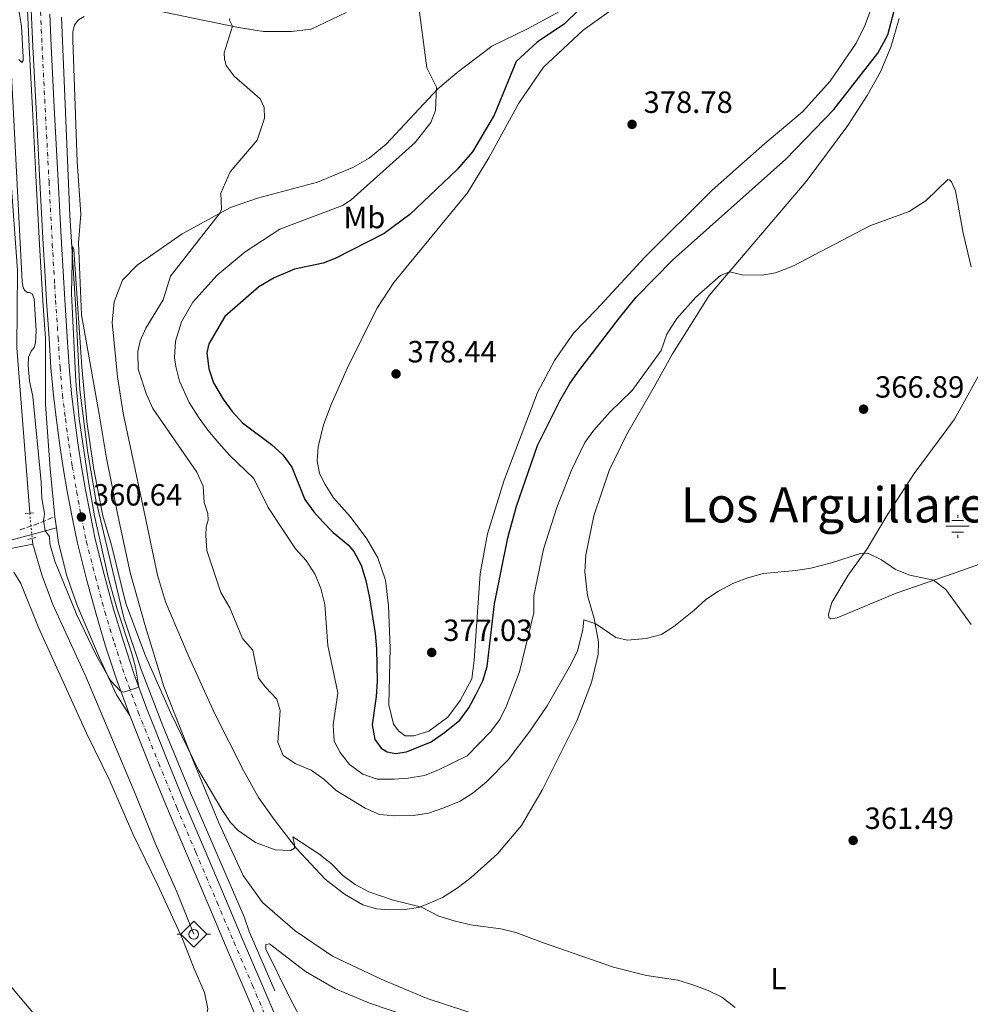
# Model space of a CAD drawing. Units: metres. Extents: x 611341 to 614804, y 4699251 to 4701617.
# Drawn here: x 613333 to 613644, y 4699767 to 4700088 of the extents above; entities that cross this region are included whole.
import ezdxf
from ezdxf.enums import TextEntityAlignment as Align

# ---------------------------------------------------------------- set-up
doc = ezdxf.new("R2010")
doc.units = ezdxf.units.M
doc.header["$MEASUREMENT"] = 0
for name, pattern in [('DGN Style 2', [1.7399219301090239, 1.043953158065414, -0.6959687720436097]), ('DGN Style 3', [2.435890702152634, 1.739921930109024, -0.6959687720436097]), ('DGN Style 4', [2.7856150101045474, 1.391937544087219, -0.6959687720436097, 0.001739921930109024, -0.6959687720436097]), ('DGN Style 5', [1.217945351076317, 0.5219765790327072, -0.6959687720436097])]:
    doc.linetypes.add(name, pattern=pattern)
for name, color, linetype, lineweight in [('Acequia de obra', 4, 'Continuous', 0), ('Acequia sin especificar', 4, 'Continuous', 0), ('Acequia sin especificar no vista', 4, 'DGN Style 5', 0), ('Camino', 7, 'DGN Style 3', 0), ('Carretera', 9, 'Continuous', 0), ('Cota de punto acotado terreno', 7, 'Continuous', 0), ('Curva de nivel directora', 30, 'Continuous', 30), ('Curva de nivel intermedia', 30, 'Continuous', 0), ('Eje de carretera', 7, 'DGN Style 4', 0), ('Etiqueta de uso rústico', 92, 'Continuous', 0), ('Fuente-manantial-naciente', 7, 'Continuous', 0), ('Línea blanca (vial)', 7, 'Continuous', 13), ('Línea de asfalto', 7, 'Continuous', 13), ('Línea de cambio de uso (parcela vista)', 92, 'Continuous', 0), ('Margen derecho', 7, 'Continuous', 0), ('Pontón-alcantarilla (pasos de agua)', 1, 'DGN Style 2', 0), ('Pozo recinto', 4, 'Continuous', 0), ('Punto acotado terreno (símbolo)', 7, 'Continuous', 0), ('Sifón símbolo', 7, 'Continuous', 0), ('Texto de Área (paraje) menor', 7, 'Continuous', 0)]:
    doc.layers.add(name, color=color, linetype=linetype, lineweight=lineweight)
doc.styles.add('Style-Arial', font='arial.ttf')

# ---------------------------------------------------------------- blocks, each defined once
blk = doc.blocks.new('5NACIE')
at = {"layer": 'Pozo recinto', "color": 4, "linetype": 'Continuous', "lineweight": 0, "flags": 128}
for points in [[(0, 0.2812), (0, 0.375)], [(-0.375, 0), (0.375, 0)], [(-0.1875, 0.1875), (0.1875, 0.1875)], [(-0.1875, -0.1875), (0.1875, -0.1875)], [(0, -0.2812), (0, -0.375)]]:
    blk.add_lwpolyline(points, dxfattribs=at)
blk = doc.blocks.new('5SIFON')
at = {"layer": 'Pozo recinto', "color": 7, "linetype": 'Continuous', "lineweight": 0}
for p, q in [((-0.5471, 0), (-0.4211, 0)), ((0.5419000000000002, 0), (0.4219, 0))]:
    blk.add_line(p, q, dxfattribs=at)
at = {"layer": 'Pozo recinto', "color": 7, "linetype": 'Continuous', "lineweight": 0, "flags": 128}
blk.add_lwpolyline([(-0.4211, 0), (-0.0011, 0.423), (0.4219, 0), (-0.0011, -0.423), (-0.4211, 0)], dxfattribs=at)
at = {"layer": 'Pozo recinto', "color": 7, "linetype": 'Continuous', "lineweight": 0}
blk.add_circle((-0.000512855188176036, 0.0004661312103271484, -0.0001), 0.158031284923477, dxfattribs=at)
blk = doc.blocks.new('5PATER')
at = {"layer": 'Punto acotado terreno (símbolo)', "linetype": 'Continuous', "lineweight": 0}
h = blk.add_hatch(color=51, dxfattribs=at)
edge = h.paths.add_edge_path()
edge.add_ellipse((0, 0), major_axis=(-0.1095731443231308, -0.1110710700762829), ratio=0.9994222409660317, start_angle=0, end_angle=360)

msp = doc.modelspace()

# ---------------------------------------------------------------- linework, layer by layer
at = {"layer": 'Acequia de obra', "color": 4, "linetype": 'Continuous', "lineweight": 0, "elevation": 358.4600000000065, "flags": 128}
msp.add_lwpolyline([(613337.5199999996, 4699918.689999999), (613337.75, 4699916.850000001)], dxfattribs=at)
at = {"layer": 'Acequia de obra', "color": 4, "linetype": 'Continuous', "lineweight": 0}
for points in [[(613329.9100000003, 4700217.619999999, 358.8099999999977), (613324.6299999999, 4700160.970000001, 358.6199999999953), (613318.9400000004, 4700123.41, 358.6499999999942), (613328.1100000005, 4700088.689999999, 358.679999999993), (613330.4000000004, 4700037.77, 358.7400000000052), (613332.7100000001, 4700006.15, 358.5899999999965), (613332.5099999999, 4699980.9, 358.4600000000065), (613336.7100000001, 4699926.91, 358.8000000000029)], [(613337.75, 4699916.850000001, 358.4600000000065), (613300.9199999999, 4699909.630000001, 356.8399999999965), (613260.3799999999, 4699901.42, 356.8399999999965), (613202.2400000002, 4699890.5, 355.4900000000052)], [(613337.75, 4699916.850000001, 358.4600000000065), (613340.6500000004, 4699906.84, 358.4600000000065), (613344.2999999998, 4699897.100000001, 358.4600000000065), (613355.0599999996, 4699873.560000001, 358.1199999999953), (613371.4100000003, 4699834.83, 357.9600000000065), (613377.7199999997, 4699819.17, 357.9600000000065), (613384.7300000006, 4699803.26, 357.6199999999953), (613390.2999999998, 4699789.439999999, 357.6199999999953)]]:
    msp.add_polyline3d(points, dxfattribs=at)
at = {"layer": 'Acequia sin especificar', "color": 4, "linetype": 'Continuous', "lineweight": 0}
msp.add_polyline3d([(613347.1200000001, 4700088.859999999, 360.2599999999948), (613349.79, 4700024.16, 359.9900000000052), (613351.8499999996, 4699991.699999999, 360.0200000000041), (613353.0899999999, 4699967.230000001, 359.3399999999965), (613355.6900000004, 4699946.630000001, 359.679999999993), (613358.3200000003, 4699931.289999999, 359.679999999993), (613367.4500000002, 4699892.74, 359.679999999993), (613373.0999999996, 4699875.939999999, 359.3399999999965), (613380.1900000004, 4699857.51, 358.6699999999983), (613388.9199999999, 4699836.4, 358.3300000000018), (613406.7800000003, 4699795.180000001, 357.6499999999942), (613408.3700000001, 4699790.33, 357.320000000007), (613416.7599999999, 4699771.01, 356.6399999999995)], dxfattribs=at)
at = {"layer": 'Acequia sin especificar no vista', "color": 4, "linetype": 'DGN Style 5', "lineweight": 0, "extrusion": (0.004033257497988712, -0.04093009463711277, 0.9991538721272876), "elevation": -189536.2119200945, "flags": 128}
msp.add_lwpolyline([(1071279.610180699, 4613234.334942816), (1071279.610180699, 4613226.068135693)], dxfattribs=at)
at = {"layer": 'Camino', "color": 7, "linetype": 'DGN Style 3', "lineweight": 0, "extrusion": (-0.3121217436948232, 0.6224800881815704, 0.7177036693025663), "elevation": 2734430.672722127, "flags": 128}
msp.add_lwpolyline([(-2654899.286153035, -2817771.924773552), (-2654904.177820826, -2817770.87644812), (-2654911.44891159, -2817770.129695757)], dxfattribs=at)
at = {"layer": 'Carretera', "color": 9, "linetype": 'Continuous', "lineweight": 0}
for points in [[(613411.6200000017, 4699760.12, 357.3699999999953), (613406.7499999991, 4699771.609999998, 357.6399999999995), (613400.6499999992, 4699785.769999999, 358.070000000007), (613395.1700000009, 4699798.710000001, 358.3399999999965), (613388.2199999995, 4699815.080000001, 358.4799999999959), (613382.0000000012, 4699829.660000001, 359.1499999999942), (613376.079999998, 4699844.130000002, 359.3399999999965), (613369.3900000004, 4699860.869999998, 359.8300000000018), (613365.1999999993, 4699872.359999999, 360.1000000000058), (613361.5100000012, 4699883.560000001, 360.2299999999959), (613358.3700000008, 4699893.949999999, 360.2299999999959), (613355.2899999986, 4699905.429999999, 360.1000000000058), (613352.3, 4699917.11, 360.5), (613350.6700000028, 4699925.099999999, 360.6399999999995), (613349.0900000003, 4699933.480000001, 360.6399999999995), (613347.6799999999, 4699941.739999999, 360.6399999999995), (613346.54, 4699949.06, 360.6399999999995), (613345.4200000024, 4699957.300000001, 360.6399999999995), (613344.4500000001, 4699965.340000001, 360.6399999999995), (613343.6499999977, 4699974.369999999, 360.6399999999995), (613343.0100000006, 4699984.009999999, 360.7799999999988), (613342.1700000024, 4699996.290000002, 360.75), (613341.6000000024, 4700006.180000001, 360.8099999999977), (613341.1000000017, 4700014.699999998, 360.8699999999953), (613340.04, 4700035.080000001, 360.8999999999942), (613338.7600000015, 4700059.050000001, 360.9900000000052), (613337.7499999991, 4700079.199999999, 360.8999999999942), (613336.9800000001, 4700096.3, 360.9600000000065)], [(613343.2499999999, 4700089.82, 360.9400000000023), (613343.7199999992, 4700079.480000001, 360.8999999999942), (613344.7199999985, 4700059.359999999, 360.9900000000052), (613345.9999999991, 4700035.4, 360.8999999999942), (613347.0599999985, 4700015.029999999, 360.8699999999953), (613348.1299999993, 4699996.66, 360.75), (613348.9499999996, 4699984.409999999, 360.7799999999988), (613349.5899999988, 4699974.829999999, 360.6399999999995), (613350.38, 4699965.96, 360.6399999999995), (613351.3299999977, 4699958.05, 360.6399999999995), (613352.4400000009, 4699949.920000001, 360.6399999999995), (613353.5599999984, 4699942.699999998, 360.6399999999995), (613354.9600000001, 4699934.54, 360.6399999999995), (613356.52, 4699926.25, 360.6399999999995), (613358.1099999994, 4699918.440000001, 360.5), (613361.0500000007, 4699906.940000001, 360.1000000000058), (613364.1000000017, 4699895.580000001, 360.2299999999959), (613367.1900000008, 4699885.350000001, 360.2299999999959), (613370.8299999975, 4699874.310000001, 360.1000000000058), (613374.9600000003, 4699863.000000001, 359.8300000000018), (613381.600000001, 4699846.36, 359.3399999999965), (613387.4999999997, 4699831.960000001, 359.1499999999942), (613393.7000000001, 4699817.42, 358.4799999999959), (613400.6600000004, 4699801.029999998, 358.3399999999965), (613406.1299999999, 4699788.109999999, 358.070000000007), (613412.2199999986, 4699773.96, 357.6399999999995), (613417.089999999, 4699762.480000001, 357.3699999999953)]]:
    msp.add_polyline3d(points, dxfattribs=at)
at = {"layer": 'Curva de nivel directora', "color": 30, "linetype": 'Continuous', "lineweight": 30, "elevation": 375, "flags": 128}
for points in [[(613516.1499999994, 4700091.390000001), (613511.3599999995, 4700086.720000001), (613502.4199999988, 4700080.699999999), (613495.5599999991, 4700074.440000001), (613488.3799999997, 4700056.83), (613481.2999999986, 4700044.880000001), (613476.2499999994, 4700039.08), (613460.8800000001, 4700024.400000002), (613452.4600000002, 4700018.279999999), (613436.4699999997, 4700010.070000002), (613432.5699999994, 4700008.580000001), (613423.1799999994, 4700006.570000002), (613416.5399999986, 4700003.789999999), (613411.5199999984, 4700000.860000002), (613400.4299999997, 4699991.150000001), (613395.2100000005, 4699982.180000002), (613394.5699999991, 4699979.36), (613395.1999999994, 4699974.060000001), (613396.7300000006, 4699969.470000003), (613399.8799999999, 4699964.160000001), (613402.8399999993, 4699960.12), (613406.2599999991, 4699956.480000001), (613415.6499999991, 4699949.34), (613419.3799999995, 4699945.949999999), (613422.3199999989, 4699941.91), (613426.6199999994, 4699931.390000002), (613429.5499999997, 4699927.33), (613432.3300000002, 4699924.220000001), (613435.8199999994, 4699920.640000001), (613440.6999999988, 4699916.57), (613442.5400000005, 4699914.400000002), (613444.9299999999, 4699909.990000002), (613446.4599999988, 4699904.910000001), (613447.6599999992, 4699899.300000001), (613449.5900000003, 4699887.610000002), (613449.9900000005, 4699882.630000001), (613450.2000000004, 4699872.100000001), (613449.8699999996, 4699867.109999999), (613448.6000000001, 4699857.800000001), (613449.4299999994, 4699853.060000001), (613451.4500000001, 4699850.189999999), (613453.4999999997, 4699848.970000002), (613456.1799999997, 4699848.490000002), (613459.7999999984, 4699849.020000001), (613467.8200000004, 4699852.279999999), (613472.1499999999, 4699855.310000001), (613477.1799999991, 4699859.4), (613480.1299999995, 4699863.42), (613482.5399999992, 4699867.880000001), (613484.7400000007, 4699872.160000001), (613486.169999999, 4699876.910000001), (613488.4800000002, 4699897.380000001), (613492.8399999988, 4699918.83), (613495.7099999988, 4699929.200000001), (613502.5499999984, 4699948.990000002), (613509.8999999999, 4699963.640000001), (613513.17, 4699969.270000001), (613516.0199999998, 4699973.380000002), (613529.3799999995, 4699990.670000001), (613534.829999999, 4699997.440000001), (613546.8200000006, 4700009.660000001), (613583.6299999997, 4700042.470000001), (613599.3499999996, 4700058.7), (613613.6799999994, 4700077.120000001), (613617.0299999999, 4700083.16)], [(613617.0299999999, 4700083.16), (613619.0499999983, 4700090.980000001)]]:
    msp.add_lwpolyline(points, dxfattribs=at)
at = {"layer": 'Curva de nivel intermedia', "color": 30, "linetype": 'Continuous', "lineweight": 0, "flags": 128}
for points, elevation in [([(613332.4600000001, 4700095.199999999), (613334.0300000014, 4700085.919999998), (613334.5700000002, 4700075.779999999), (613334.540000001, 4700074.779999998), (613334.140000001, 4700074.099999999), (613333.1600000019, 4700075.039999997)], 359.9999999999999), ([(613463.7800000014, 4700092.159999999), (613466.4400000013, 4700072.349999999), (613469.6199999999, 4700066.019999999), (613469.3, 4700058.359999998), (613467.6900000008, 4700054.460000001), (613462.6600000015, 4700047.960000001), (613441.6700000011, 4700029.259999999), (613438.8500000002, 4700027.34), (613418.4500000019, 4700019.640000001), (613407.0800000017, 4700012.229999999), (613397.9100000006, 4700004.63), (613389.9600000001, 4699995.839999998), (613386.3200000012, 4699989.41), (613384.35, 4699983.050000001), (613384.0500000003, 4699977.800000001), (613384.39, 4699974.84), (613385.6600000019, 4699970.009999999), (613388.8, 4699963.109999998), (613391.850000001, 4699958.31), (613394.8600000018, 4699953.989999999), (613398.4699999995, 4699949.749999999)], 370.0000000000001), ([(613402.0800000015, 4700088.48), (613401.9400000006, 4700087.930000001), (613402.9100000008, 4700085.919999998), (613400.2300000008, 4700077.26), (613400.3100000012, 4700075.130000002), (613400.8299999998, 4700073.050000001), (613403.520000001, 4700069.640000001), (613412.0300000003, 4700062.25), (613413.290000001, 4700059.4), (613413.3899999993, 4700055.859999999), (613410.9999999999, 4700048.680000001), (613402.1599999998, 4700038.359999998), (613399.1199999999, 4700031.38)], 365.0000000000001), ([(613330.320000001, 4700078.380000002), (613334.2599999994, 4700002.619999997), (613334.5800000012, 4700000.539999999), (613335.1400000001, 4699999.600000001), (613335.9300000013, 4699999.01), (613336.6399999999, 4699998.930000001), (613337.5499999997, 4699998.519999999), (613338.1599999998, 4699996.960000001), (613338.760000001, 4699986.569999999), (613338.5900000012, 4699982.600000001), (613338.2000000001, 4699981.01), (613337.1800000007, 4699979.850000001), (613336.3499999993, 4699977.890000001), (613336.1900000006, 4699975.149999999), (613336.6599999999, 4699970.160000001), (613337.7199999995, 4699964.98), (613340.4800000021, 4699937.109999999), (613340.7000000011, 4699931.77), (613341.5000000015, 4699926.839999998), (613341.4600000011, 4699925.720000001), (613341.1900000006, 4699924.699999999), (613341.7100000015, 4699921.17), (613343.1200000019, 4699919.300000002), (613343.2500000015, 4699916.880000001), (613344.8800000009, 4699911.269999998), (613352.0300000013, 4699893.930000001), (613358.3600000015, 4699880.519999999), (613363.1400000001, 4699872.249999999), (613366.2699999994, 4699868.980000001), (613367.4400000006, 4699868.46), (613372.3500000014, 4699870.140000001), (613371.2600000006, 4699876.679999999), (613370, 4699881.46), (613365.2100000001, 4699895.91), (613362.4100000015, 4699905.630000001), (613357.8700000019, 4699926.069999999), (613356.0000000009, 4699936.51), (613352.8200000003, 4699957.730000001), (613351.8000000011, 4699969.869999998), (613350.3600000016, 4699998.689999999), (613350.6700000003, 4700014.140000001), (613351.0999999993, 4700013.019999998), (613353.7800000014, 4699974.73), (613355.4100000008, 4699956.83)], 359.9999999999999), ([(613398.4699999995, 4699949.749999999), (613402.1100000006, 4699945.810000001), (613409.9200000003, 4699938.300000001), (613414.5800000007, 4699928.74), (613423.4800000011, 4699915.27), (613427.0199999994, 4699911.519999999), (613429.9400000008, 4699906.930000001), (613431.8099999994, 4699902.289999999), (613433.1500000005, 4699897.109999998), (613434.0900000016, 4699883.710000001), (613437.3799999994, 4699868.25), (613435.8500000006, 4699857.76), (613436.1100000021, 4699852.539999999), (613438.0900000003, 4699848.830000001), (613441.1799999992, 4699844.91), (613445.4800000021, 4699841.699999998), (613450.2499999997, 4699840.109999998), (613455.7999999997, 4699840.09), (613460.3500000006, 4699840.399999999), (613465.6100000021, 4699841.32), (613470.2600000012, 4699843.180000001), (613479.64, 4699847.680000001), (613487.2400000019, 4699855.489999999), (613490.2100000002, 4699859.52), (613492.4000000008, 4699864.07), (613496.6699999999, 4699875.179999999), (613501.4100000008, 4699894.42), (613501.3800000016, 4699899.929999999), (613504.5800000002, 4699915.159999999), (613508.8300000015, 4699928.74), (613513.6200000015, 4699941.019999999), (613518.0499999993, 4699949.970000001), (613521.02, 4699954.009999999), (613526.2900000005, 4699960.050000001), (613533.4800000011, 4699967.029999999), (613542.9100000013, 4699980.069999999), (613544.8300000014, 4699985.429999999), (613548.1300000005, 4699990.460000001), (613554.2800000017, 4699997.449999998), (613562.3799999999, 4700004.5), (613565.2300000018, 4700005.73), (613569.4500000018, 4700004.770000001), (613575.9900000021, 4700004.649999999), (613580.2800000013, 4700005.449999999), (613585.9299999997, 4700007.550000001), (613611.0900000011, 4700020.749999999), (613623.9600000012, 4700025.380000001), (613629.5700000015, 4700029.069999998), (613636.5900000001, 4700035.929999999), (613637.1500000011, 4700035.75), (613637.7800000013, 4700035.15), (613639.1400000004, 4700032.17), (613641.560000001, 4700018.38), (613644.27, 4700007.390000001)], 370.0000000000001), ([(613399.1199999999, 4700031.38), (613399.3400000011, 4700026.220000002), (613398.8600000006, 4700024.869999999), (613382.66, 4700004.29), (613380.2800000019, 4699996.59), (613374.5900000011, 4699987.369999999), (613372.8299999997, 4699983.239999998), (613372.0300000017, 4699979.77), (613372.0800000009, 4699973.970000001), (613374.8300000002, 4699965.67), (613376.92, 4699961.140000001), (613391.2699999999, 4699940.31), (613393.3100000008, 4699935.739999999), (613393.7000000018, 4699930.390000001), (613394.890000001, 4699926.779999998), (613394.9800000003, 4699924.61), (613394.35, 4699922.509999999), (613394.1900000013, 4699919.689999998), (613394.6100000015, 4699914.699999999), (613399.1700000013, 4699900.990000002), (613402.0400000013, 4699895.98), (613406.2600000014, 4699886.009999998), (613409.5500000014, 4699882.220000001), (613411.4100000011, 4699873.029999998), (613413.7200000001, 4699870.109999999), (613417.4400000017, 4699866.189999999), (613418.5500000003, 4699862.470000001), (613417.7900000004, 4699852.119999998), (613419.5400000005, 4699847.82), (613423.650000001, 4699845.130000002), (613428.6800000002, 4699843.01), (613432.7300000003, 4699840.08), (613436.8300000018, 4699836.350000001), (613446.2400000021, 4699830.58), (613451.0099999997, 4699828.570000002), (613455.9800000007, 4699828.059999999), (613462.0700000015, 4699828.2), (613467.0100000014, 4699828.989999999), (613472.0000000002, 4699830.720000001), (613477.32, 4699832.939999999), (613481.5399999999, 4699835.63), (613485.9299999998, 4699839.239999999), (613492.9800000018, 4699846.42), (613500.0800000008, 4699855.779999999), (613505.7600000004, 4699864.01), (613513.4900000019, 4699877.51), (613515.6300000009, 4699882.029999999), (613517.3699999999, 4699888.859999998), (613517.6900000018, 4699892.119999999), (613521.6300000001, 4699890.850000001), (613528.2000000017, 4699886.33), (613531.9800000013, 4699885.49), (613538.0099999995, 4699886.029999998), (613543.0900000001, 4699887.359999998), (613547.070000001, 4699889.899999999), (613553.6700000014, 4699895.15), (613557.5200000005, 4699898.730000001), (613561.6700000013, 4699901.51), (613566.3700000017, 4699903.999999999), (613571.3000000003, 4699905.820000002), (613576.2600000004, 4699907.260000001), (613586.9600000001, 4699908.17), (613591.890000001, 4699909.02), (613598.65, 4699910.699999998), (613608.1000000003, 4699913.81), (613610.5000000009, 4699913.850000001), (613614.9199999999, 4699911.689999999), (613619.5199999999, 4699908.57), (613624.14, 4699906.65), (613631.8899999994, 4699905.029999999), (613635.9000000015, 4699902.019999999), (613644.240000001, 4699890.619999999)], 365.0000000000001), ([(613355.4100000008, 4699956.83), (613357.5000000009, 4699941.789999999), (613360.61, 4699926.109999999), (613363.4500000009, 4699916.519999999), (613368.1100000013, 4699897.42), (613374.5700000009, 4699880.38), (613382.7800000008, 4699861.640000001), (613391.850000001, 4699843.039999999), (613399.4700000008, 4699830.16), (613402.3400000008, 4699825.980000001), (613404.7700000005, 4699823.300000001), (613410.4099999998, 4699819.409999999), (613416.9000000008, 4699816.970000001), (613421.9099999998, 4699816.749999999), (613423.2400000021, 4699817.609999999), (613423.2400000021, 4699818.66), (613422.6600000008, 4699821.220000001), (613431.1900000003, 4699815.759999999), (613435.3000000007, 4699812.429999999), (613439.0300000013, 4699808.680000001), (613443.0500000002, 4699805.67), (613447.4300000012, 4699803.26), (613455.1300000013, 4699800.73), (613464.650000001, 4699798.239999999), (613470.3700000008, 4699795.390000001), (613475.4000000021, 4699793.859999998), (613480.6500000004, 4699792.569999998), (613490.5600000012, 4699791.179999999), (613495.5400000011, 4699789.970000001), (613504.2100000014, 4699786.750000001), (613527.35, 4699778.670000001), (613538.1900000006, 4699776.009999998), (613548.4099999999, 4699774.41), (613553.2900000014, 4699772.96), (613558.2600000004, 4699771.109999998), (613562.7599999999, 4699768.960000001), (613567.1600000008, 4699765.55)], 359.9999999999999), ([(613327.8500000011, 4699775.689999999), (613346.4700000002, 4699753.520000001)], 355.0000000000001)]:
    msp.add_lwpolyline(points, dxfattribs=dict(at, elevation=elevation))
at = {"layer": 'Eje de carretera', "color": 7, "linetype": 'DGN Style 4', "lineweight": 0}
msp.add_polyline3d([(613339.9600000014, 4700096.45, 360.9600000000065), (613340.739999997, 4700079.34, 360.8999999999941), (613341.7399999984, 4700059.210000004, 360.9900000000054), (613343.0199999991, 4700035.24, 360.8999999999941), (613344.0799999986, 4700014.869999999, 360.8699999999954), (613344.8699999999, 4700001.42, 360.7799999999989), (613345.1499999971, 4699996.470000001, 360.7500000000001), (613345.9800000007, 4699984.210000001, 360.7799999999989), (613346.62, 4699974.600000001, 360.6399999999995), (613347.409999999, 4699965.65, 360.6399999999995), (613348.3700000001, 4699957.670000001, 360.6399999999995), (613349.4899999977, 4699949.490000002, 360.6399999999995), (613350.6200000009, 4699942.220000001, 360.6399999999995), (613352.0300000013, 4699934.010000001, 360.6399999999995), (613353.5899999993, 4699925.670000002, 360.6399999999995), (613355.1999999986, 4699917.770000001, 360.5000000000001), (613358.1700000013, 4699906.180000001, 360.1000000000059), (613361.229999999, 4699894.760000002, 360.2299999999959), (613364.3500000016, 4699884.460000002, 360.2299999999959), (613368.0100000006, 4699873.33, 360.1000000000059), (613372.1700000003, 4699861.930000001, 359.8300000000017), (613378.8400000001, 4699845.240000002, 359.3399999999965), (613384.7499999999, 4699830.810000001, 359.1499999999944), (613390.9600000015, 4699816.250000001, 358.4799999999959), (613397.9100000006, 4699799.869999999, 358.3399999999965), (613403.3899999991, 4699786.940000001, 358.070000000007), (613409.48, 4699772.780000002, 357.6399999999994), (613414.3599999994, 4699761.300000001, 357.3699999999954)], dxfattribs=at)
at = {"layer": 'Línea blanca (vial)', "color": 7, "linetype": 'Continuous', "lineweight": 13}
for points in [[(613336.9799999996, 4700096.300000001, 360.9600000000065), (613337.7499999986, 4700079.199999999, 360.8999999999941), (613338.760000001, 4700059.050000002, 360.9900000000054), (613340.0399999997, 4700035.080000003, 360.8999999999941), (613341.1000000013, 4700014.699999999, 360.8699999999954), (613341.6000000021, 4700006.180000001, 360.8099999999976), (613342.1700000019, 4699996.290000002, 360.7500000000001), (613343.0100000001, 4699984.01, 360.7799999999989), (613343.6499999971, 4699974.369999999, 360.6399999999995), (613344.4499999996, 4699965.340000002, 360.6399999999995), (613345.4200000019, 4699957.300000002, 360.6399999999995), (613346.5399999995, 4699949.060000001, 360.6399999999995), (613347.6799999995, 4699941.74, 360.6399999999995), (613349.0899999999, 4699933.480000001, 360.6399999999995), (613350.6700000024, 4699925.100000001, 360.6399999999995), (613352.2999999997, 4699917.110000002, 360.5000000000001), (613355.2899999979, 4699905.430000001, 360.1000000000059), (613358.3700000005, 4699893.95, 360.2299999999959), (613361.5100000007, 4699883.560000001, 360.2299999999959), (613365.1999999988, 4699872.36, 360.1000000000059), (613369.3899999998, 4699860.869999999, 359.8300000000017)], [(613343.2499999994, 4700089.820000002, 360.9400000000024), (613343.7199999987, 4700079.480000001, 360.8999999999941), (613344.7199999979, 4700059.36, 360.9900000000054), (613345.9999999986, 4700035.400000001, 360.8999999999941), (613347.0599999981, 4700015.029999999, 360.8699999999954), (613348.1299999988, 4699996.660000001, 360.7500000000001), (613348.949999999, 4699984.41, 360.7799999999989), (613349.5899999982, 4699974.83, 360.6399999999995), (613350.3799999995, 4699965.960000001, 360.6399999999995), (613351.3299999973, 4699958.050000001, 360.6399999999995), (613352.4400000004, 4699949.920000001, 360.6399999999995), (613353.5599999981, 4699942.699999999, 360.6399999999995), (613354.9599999995, 4699934.540000001, 360.6399999999995), (613356.5199999996, 4699926.250000001, 360.6399999999995), (613358.1099999989, 4699918.440000001, 360.5000000000001), (613361.0500000003, 4699906.940000001, 360.1000000000059), (613364.1000000013, 4699895.580000003, 360.2299999999959), (613367.1900000003, 4699885.350000001, 360.2299999999959), (613370.829999997, 4699874.310000001, 360.1000000000059), (613374.9599999998, 4699863.000000002, 359.8300000000017), (613381.6000000006, 4699846.36, 359.3399999999965), (613387.4999999992, 4699831.960000002, 359.1499999999944), (613393.6999999996, 4699817.42, 358.4799999999959), (613400.6599999999, 4699801.029999999, 358.3399999999965), (613406.1299999994, 4699788.109999999, 358.070000000007), (613412.2199999981, 4699773.960000001, 357.6399999999994), (613417.0899999985, 4699762.480000001, 357.3699999999954)], [(613369.3899999998, 4699860.869999999, 359.8300000000017), (613376.0799999974, 4699844.130000002, 359.3399999999965), (613382.0000000007, 4699829.660000003, 359.1499999999944), (613388.2199999989, 4699815.080000003, 358.4799999999959), (613395.1700000004, 4699798.710000001, 358.3399999999965), (613400.6499999987, 4699785.77, 358.070000000007), (613406.7499999986, 4699771.609999999, 357.6399999999994), (613411.6200000013, 4699760.120000001, 357.3699999999954)]]:
    msp.add_polyline3d(points, dxfattribs=at)
at = {"layer": 'Línea de asfalto', "color": 7, "linetype": 'Continuous', "lineweight": 13, "extrusion": (0.005569401357346367, -0.03793497889726256, 0.9992646892313293), "elevation": -174515.386555339, "flags": 128}
msp.add_lwpolyline([(1289538.124814889, 4557641.597404215), (1289538.124814889, 4557645.248787513)], dxfattribs=at)
at = {"layer": 'Línea de asfalto', "color": 7, "linetype": 'Continuous', "lineweight": 13}
for points in [[(613335.7999999995, 4700096.24, 360.9600000000065), (613336.5700000006, 4700079.140000002, 360.8999999999941), (613337.5799999987, 4700058.990000002, 360.9900000000054), (613338.8599999994, 4700035.020000001, 360.8999999999941), (613339.9200000011, 4700014.640000001, 360.8699999999954), (613340.9899999973, 4699996.210000002, 360.7500000000001), (613341.8199999988, 4699983.930000001, 360.7799999999989), (613341.8999999971, 4699962.369999999, 360.8399999999965), (613343.37, 4699941.369999999, 360.5000000000001), (613344.8799999988, 4699925.779999999, 360.5000000000001)], [(613369.3899999998, 4699860.869999999, 359.8300000000017), (613365.1000000006, 4699867.619999999, 359.8300000000017), (613359.3599999984, 4699879.890000001, 360.1699999999984), (613352.140000001, 4699897.100000001, 360.1699999999984), (613348.8799999976, 4699906.51, 360.1699999999984), (613346.1499999983, 4699917.24, 360.1699999999984), (613345.4100000008, 4699922.170000001, 360.3600000000007)]]:
    msp.add_polyline3d(points, dxfattribs=at)
at = {"layer": 'Línea de cambio de uso (parcela vista)', "color": 92, "linetype": 'Continuous', "lineweight": 0}
for points in [[(613517.5700000003, 4700095.029999999, 374.820000000007), (613499.3300000001, 4700085.07, 373), (613487.6900000004, 4700079.42, 372.1399999999995), (613476.2800000003, 4700070.83, 371.1499999999942), (613470.0199999996, 4700065.5, 370.0399999999936), (613453.0899999999, 4700047.449999999, 367.7599999999948), (613447.5499999998, 4700042.880000001, 367.3899999999995), (613442.2300000006, 4700039.74, 367.1999999999971), (613430.75, 4700035.050000001, 366.3999999999942), (613411.0999999996, 4700029.810000001, 365.7200000000012), (613402.25, 4700026.720000001, 365.3500000000058), (613386.4500000002, 4700018.100000001, 363.7200000000012), (613371.8200000003, 4700007.939999999, 362.6399999999995), (613367, 4700003.039999999, 362.3000000000029), (613364.25, 4699995.949999999, 361.8000000000029), (613363.6600000003, 4699989.230000001, 361.6499999999942), (613365.3600000005, 4699971.449999999, 361.9900000000052), (613367.2599999999, 4699959.550000001, 361.9900000000052), (613374.0199999996, 4699927.91, 361.9900000000052), (613378.4900000002, 4699906.67, 362.6600000000035), (613381.0099999999, 4699898, 362.6600000000035), (613388.4500000002, 4699880.58, 361.4499999999971), (613397.0300000003, 4699861.59, 360.7700000000041), (613406.54, 4699842.91, 360.429999999993), (613411.4699999997, 4699834.130000001, 360.429999999993), (613416.5199999996, 4699826.869999999, 360.429999999993), (613423.8799999999, 4699817.5, 359.7599999999948), (613433.2100000001, 4699807.430000001, 359.7599999999948), (613439.4800000006, 4699802.57, 359.7599999999948), (613445.5099999999, 4699799.039999999, 360.0899999999965), (613450.0300000003, 4699797.75, 360.0899999999965), (613454.2199999997, 4699797.439999999, 360.0899999999965), (613459.2100000001, 4699797.550000001, 360.0899999999965), (613463.7300000006, 4699798.210000001, 360.0899999999965), (613466.5499999998, 4699799.300000001, 360.0899999999965), (613471.5700000003, 4699801.470000001, 360.0899999999965), (613476.3099999996, 4699804.480000001, 360.0899999999965), (613480.9299999997, 4699808.01, 360.7700000000041), (613489.5099999999, 4699815.699999999, 361.1100000000006), (613497.3700000001, 4699824.939999999, 361.7799999999988), (613504.1699999999, 4699836.720000001, 361.7799999999988), (613515.3899999997, 4699859.140000001, 363.4700000000012), (613520.2100000001, 4699871.67, 363.8099999999977), (613522.4100000003, 4699880.789999999, 364.1499999999942), (613522.4900000002, 4699884.890000001, 364.1499999999942), (613521.0300000003, 4699892.550000001, 365.1600000000035), (613518.8700000001, 4699900.100000001, 365.1600000000035), (613517.9900000002, 4699907.800000001, 365.8399999999965), (613518.3700000001, 4699913.380000001, 366.8500000000058), (613520.9199999999, 4699926.02, 366.8500000000058), (613526.0199999996, 4699940.850000001, 367.5299999999988), (613531.5999999996, 4699952.560000001, 367.8699999999953), (613540.6399999997, 4699968.230000001, 368.8800000000047), (613546.6100000005, 4699978.980000001, 369.179999999993), (613558.6299999999, 4699997.970000001, 369.6100000000006), (613590.29, 4700035.189999999, 371.4600000000065), (613603.8799999999, 4700053.52, 372.3899999999995), (613610.2999999998, 4700063.34, 372.7599999999948), (613614.5499999998, 4700071.050000001, 373.4100000000035), (613618.0199999996, 4700079.109999999, 373.7799999999988), (613620.7000000002, 4700088.390000001, 374.6100000000006)], [(613613.3600000005, 4700096.869999999, 378.6499999999942), (613609.5599999996, 4700086.33, 378.5899999999965), (613606.6699999999, 4700080.350000001, 378.5299999999988), (613598.1399999997, 4700067.99, 378.2799999999988), (613589.1299999999, 4700057.92, 378.25), (613576.8700000001, 4700047.640000001, 378.5299999999988), (613559.6399999997, 4700032.42, 378.1300000000047), (613537.5800000001, 4700010.470000001, 377.9100000000035), (613521.8899999997, 4699993.480000001, 377.8800000000047), (613514.3700000001, 4699985.730000001, 377.8800000000047), (613508.1699999999, 4699976.74, 377.8800000000047), (613502.5599999996, 4699966.289999999, 377.8800000000047), (613491.6799999997, 4699937.66, 377.8800000000047), (613486.2199999997, 4699920.180000001, 377.5399999999936), (613483.8200000003, 4699907.17, 376.8699999999953), (613481.9000000004, 4699878.949999999, 376.8699999999953), (613481.0899999999, 4699872.84, 376.1900000000023), (613477.3499999996, 4699865.730000001, 376.1900000000023), (613473.2599999999, 4699860.380000001, 376.1900000000023), (613467.0599999996, 4699855.810000001, 376.1900000000023), (613462.2100000001, 4699854.220000001, 376.1900000000023), (613459.3700000001, 4699854.26, 376.1900000000023), (613457.3099999996, 4699855.710000001, 376.1900000000023), (613455.5, 4699858, 376.1900000000023), (613453.9800000006, 4699864.359999999, 376.1900000000023), (613454.4600000001, 4699882.83, 376.1900000000023), (613453.9400000004, 4699896.699999999, 376.1900000000023), (613452.8799999999, 4699905.039999999, 376.1900000000023), (613450.4000000004, 4699912.4, 376.1900000000023), (613446.79, 4699918.58, 376.5299999999988), (613441.3899999997, 4699925.869999999, 376.5299999999988), (613435.9500000002, 4699931.930000001, 377.1999999999971), (613433.2400000002, 4699936.300000001, 377.1999999999971), (613431.4100000003, 4699939.930000001, 377.1999999999971), (613430.6399999997, 4699944.039999999, 377.1999999999971), (613430.9500000002, 4699948.539999999, 377.1999999999971), (613432.6299999999, 4699955.74, 377.5399999999936), (613435.1299999999, 4699962.460000001, 377.5399999999936), (613440.4000000004, 4699974.16, 377.8800000000047), (613450.0999999996, 4699993.789999999, 378.4900000000052), (613455.6699999999, 4700002.289999999, 378.429999999993), (613479.6799999997, 4700031.480000001, 378.179999999993), (613486.6399999997, 4700042.939999999, 377.5), (613496.4600000001, 4700060.850000001, 377.1999999999971), (613504.5300000003, 4700072.51, 377.320000000007), (613517.5, 4700084.680000001, 377.6300000000047), (613535.0300000003, 4700097.289999999, 377.8999999999942)], [(613485.5099999999, 4699762.279999999, 358.5899999999965), (613466.5099999999, 4699768.480000001, 358.5899999999965), (613451.4800000006, 4699774.76, 358.5899999999965), (613435.6299999999, 4699782.34, 358.5899999999965), (613423.4199999999, 4699790.619999999, 358.9199999999983), (613412.7300000006, 4699799.82, 358.9199999999983), (613406.4299999997, 4699808.66, 359.2599999999948), (613398.5199999996, 4699825.859999999, 359.9400000000023), (613390.1799999997, 4699845.84, 359.9400000000023), (613380.4600000001, 4699870.380000001, 360.6100000000006), (613374.5700000003, 4699889.77, 361.6300000000047), (613369.5199999996, 4699907.539999999, 361.9600000000065), (613365.5700000003, 4699925.699999999, 361.9600000000065), (613361.7400000002, 4699944.939999999, 361.9600000000065), (613359.4400000004, 4699959.27, 361.9600000000065), (613353.5800000001, 4699991.730000001, 360.5800000000018), (613352.6600000003, 4700015.16, 360.7899999999936), (613353.4100000003, 4700024.600000001, 360.9199999999983), (613352.1699999999, 4700041.779999999, 361.4100000000035), (613350.7599999999, 4700081.27, 361.320000000007), (613350.8300000001, 4700083.960000001, 361.3500000000058), (613351.3499999996, 4700086.34, 361.5299999999988), (613352.6100000005, 4700087.99, 361.5599999999977), (613354.5099999999, 4700089.09, 361.7200000000012)], [(613380.0499999998, 4700090.65, 363.0399999999936), (613404.9299999997, 4700085.5, 365.1699999999983), (613413.0700000003, 4700084.25, 366.2799999999988), (613422.2000000002, 4700084.16, 366.5899999999965), (613428.6100000005, 4700084.949999999, 366.929999999993), (613440.0499999998, 4700090.430000001, 368.2599999999948)], [(613648.7300000006, 4699975.42, 369.3600000000006), (613638.75, 4699957.66, 368.0099999999948), (613625.5499999998, 4699939.890000001, 365.9799999999959), (613617.1500000004, 4699926.83, 365.3099999999977), (613610.2300000006, 4699915.32, 364.9700000000012), (613604.0800000001, 4699906.680000001, 364.2899999999936), (613598.7599999999, 4699897.76, 363.820000000007), (613597.5700000003, 4699893.949999999, 363.6199999999953), (613597.7000000002, 4699892.9, 363.4799999999959), (613598.3700000001, 4699892.4, 363.4799999999959), (613600.4000000004, 4699892.789999999, 363.4799999999959), (613619.6900000004, 4699900.82, 364.1600000000035), (613639.3099999996, 4699907.59, 365.5099999999948), (613665.5700000003, 4699916.939999999, 366.8600000000006)], [(613331.5599999996, 4699907.630000001, 358.2400000000052), (613333.7699999996, 4699904.01, 358.2400000000052), (613339.6100000005, 4699889.560000001, 358.9199999999983), (613355.2699999996, 4699855.100000001, 357.8999999999942), (613362.8600000005, 4699839.52, 357.570000000007), (613370.4299999997, 4699822.220000001, 357.2299999999959), (613378.4500000002, 4699805.720000001, 357.2299999999959), (613386.6100000005, 4699787.92, 356.8899999999995), (613390.2100000001, 4699778.74, 356.8899999999995), (613393.75, 4699770.439999999, 356.5500000000029), (613394.8499999996, 4699765.119999999, 356.5500000000029), (613394.3399999999, 4699762.27, 356.5500000000029), (613392.2599999999, 4699760.289999999, 356.2100000000065), (613388.1600000003, 4699759, 356.2100000000065), (613380.7400000002, 4699758.039999999, 355.8800000000047), (613368.9299999997, 4699757.730000001, 355.5399999999936), (613363.7599999999, 4699757.880000001, 355.5399999999936), (613361.0999999996, 4699757.539999999, 355.5399999999936), (613351.6299999999, 4699754.25, 355.5399999999936), (613341.9299999997, 4699752.869999999, 354.5200000000041), (613324.5, 4699751.600000001, 354.1900000000023)], [(613432.6799999997, 4699747.720000001, 356.9499999999971), (613421.3399999999, 4699769.369999999, 357.2899999999936), (613413.7800000003, 4699784.59, 357.2899999999936), (613413.8099999996, 4699786.100000001, 357.2899999999936), (613415, 4699786.27, 357.6300000000047), (613426.8200000003, 4699777.32, 357.6300000000047), (613436.6100000005, 4699771.59, 357.6300000000047), (613447.7400000002, 4699766.92, 357.6300000000047), (613466.0199999996, 4699760.720000001, 357.6300000000047)]]:
    msp.add_polyline3d(points, dxfattribs=at)
at = {"layer": 'Margen derecho', "color": 7, "linetype": 'Continuous', "lineweight": 0}
msp.add_polyline3d([(613345.4100000008, 4699922.170000001, 360.3600000000007), (613322.3199999991, 4699915.900000001, 358.1100000000006), (613302.3200000009, 4699911.78, 356.979999999996), (613280.7699999993, 4699907.49, 356.5099999999949), (613251.399999999, 4699901.410000001, 356.520000000004), (613226.0499999998, 4699896.890000002, 355.8300000000019), (613208.6600000003, 4699893.770000001, 356.1699999999982), (613204.4899999971, 4699892.77, 356.1699999999982), (613202.5300000012, 4699892.100000001, 356.1699999999982), (613200.7800000011, 4699890.970000001, 355.8300000000019), (613197.8700000009, 4699883.980000001, 355.8300000000019), (613197.6200000006, 4699878.980000001, 355.8300000000019), (613198.7600000005, 4699837.430000002, 355.429999999993), (613199.1700000018, 4699804.480000001, 355.1300000000047), (613197.4599999996, 4699780.890000002, 355.5399999999935), (613196.989999998, 4699772.470000003, 355.3300000000017), (613198.1799999994, 4699738.779999999, 354.1399999999994), (613198.6800000002, 4699720.490000002, 353.800000000003), (613199.620000001, 4699700.52, 353.1699999999984), (613201.8099999994, 4699643.25, 353.1300000000048), (613203.2600000021, 4699621.380000001, 353.1300000000048), (613207.6900000002, 4699588.51, 353.1300000000048), (613211.729999999, 4699546.910000001, 353.1300000000048)], dxfattribs=at)
at = {"layer": 'Pontón-alcantarilla (pasos de agua)', "color": 1, "linetype": 'DGN Style 2', "lineweight": 0, "elevation": 358.929999999993, "flags": 128}
msp.add_lwpolyline([(613335.2599999999, 4699926.82), (613337.9900000002, 4699927)], dxfattribs=at)
at = {"layer": 'Pontón-alcantarilla (pasos de agua)', "color": 1, "linetype": 'DGN Style 2', "lineweight": 0, "extrusion": (-0.01089706710116259, -0.002453919690630497, 0.9999376141573758), "elevation": -17857.90961149449, "flags": 128}
msp.add_lwpolyline([(613303.6240407965, 4699888.708856535), (613306.2442121467, 4699889.298858312)], dxfattribs=at)

# ---------------------------------------------------------------- block references
at = {"layer": 'Fuente-manantial-naciente', "color": 7, "linetype": 'Continuous', "lineweight": 0, "xscale": 10, "yscale": 10, "zscale": 10}
msp.add_blockref('5NACIE', (613639.8099999991, 4699922.640000001, 367.4900000000052), dxfattribs=at)
at = {"layer": 'Punto acotado terreno (símbolo)', "color": 7, "linetype": 'Continuous', "lineweight": 0, "xscale": 10, "yscale": 10, "zscale": 10}
for p in [(613533.4499999998, 4700053.87, 378.7799999999993), (613456.3599999985, 4699972.410000001, 378.4400000000023), (613609.0700000004, 4699960.890000002, 366.8900000000003), (613353.5899999993, 4699925.670000002, 360.6399999999999), (613468.0100000004, 4699881.450000001, 377.0299999999988), (613605.6700000007, 4699820.080000003, 361.4900000000057)]:
    msp.add_blockref('5PATER', p, dxfattribs=at)
at = {"layer": 'Sifón símbolo', "color": 7, "linetype": 'Continuous', "lineweight": 0, "xscale": 10, "yscale": 10, "zscale": 10}
msp.add_blockref('5SIFON', (613390.3000000004, 4699789.439999999, 357.3300000000018), dxfattribs=at)

# ---------------------------------------------------------------- texts
at = {"layer": 'Cota de punto acotado terreno', "color": 7, "linetype": 'Continuous', "lineweight": 0, "style": 'Style-Arial'}
for s, p in [('378.78', (613537.1999999987, 4700057.619999998, 378.7799999999988)), ('378.44', (613460.1099999995, 4699976.159999999, 378.4400000000023)), ('366.89', (613612.8199999994, 4699964.640000002, 366.8899999999995)), ('360.64', (613357.3400000003, 4699929.419999998, 360.6399999999995)), ('377.03', (613471.7600000015, 4699885.199999998, 377.0299999999988)), ('361.49', (613609.4200000018, 4699823.829999999, 361.4900000000052))]:
    msp.add_text(s, height=7.000000000000002, dxfattribs=at).set_placement(p)
at = {"layer": 'Etiqueta de uso rústico', "color": 92, "linetype": 'Continuous', "lineweight": 0, "style": 'Style-Arial'}
for s, p in [('Mb', (613446.0302462435, 4700023.470010001, 372.1199999999953)), ('L', (613581.2614203796, 4699774.940010001, 360.3600000000006))]:
    msp.add_text(s, height=7.000000000000002, dxfattribs=at).set_placement(p, align=Align.MIDDLE_CENTER)
at = {"layer": 'Texto de Área (paraje) menor', "color": 7, "linetype": 'Continuous', "lineweight": 0, "style": 'Style-Arial'}
msp.add_text('Los Arguillares', height=11.5, dxfattribs=at).set_placement((613602.9030177646, 4699929.66001, 366.2599999999948), align=Align.MIDDLE_CENTER)

doc.saveas('drawing.dxf')
